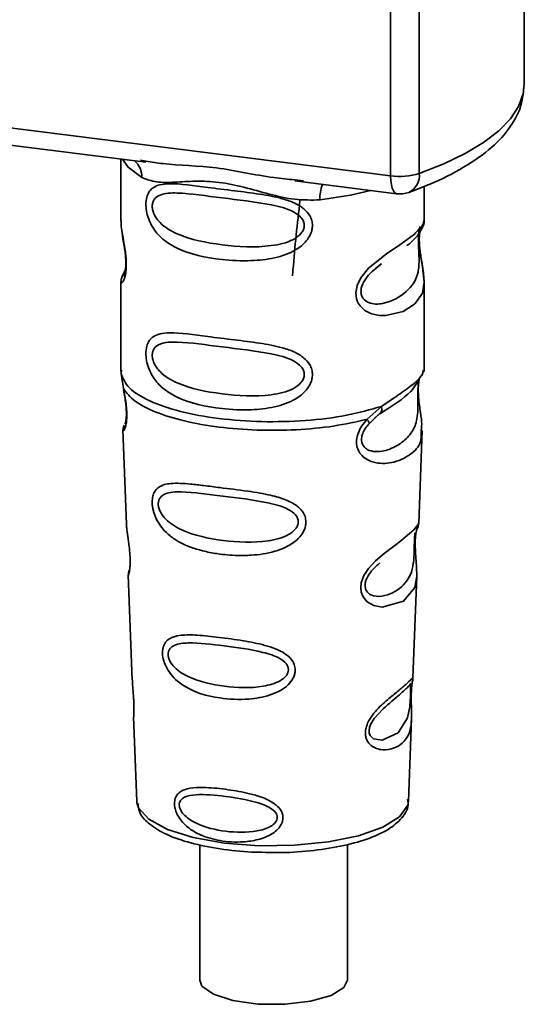
# Paper-space layout 'Blatt1' of a CAD drawing. Units: millimetres. Extents: x 0 to 5940, y 0 to 4200.
# Drawn here: x 4971 to 4990, y 1069 to 1107 of the extents above; entities that cross this region are included whole.
import ezdxf

# ---------------------------------------------------------------- set-up
doc = ezdxf.new("R2010")
doc.units = ezdxf.units.MM
doc.header["$LTSCALE"] = 10

psp = doc.layouts.new('Blatt1')

# ---------------------------------------------------------------- linework, layer by layer
at = {"color": 7, "linetype": 'Continuous', "lineweight": 35}
for p, q in [((4984.69, 1100.631), (4984.69, 1112.55)), ((4989.76, 1104.11), (4989.76, 1112.791)), ((4985.778, 1112.413), (4985.778, 1100.717)), ((4952.14, 1104.732), (4984.69, 1100.631)), ((4961.881, 1102.853), (4975.406, 1101.149)), ((4974.463, 1101.268), (4974.463, 1098.926)), ((4975.201, 1101.221), (4975.41, 1101.19)), ((4981.057, 1100.437), (4984.918, 1099.951)), ((4981.061, 1100.478), (4981.382, 1100.444)), ((4985.963, 1098.935), (4985.963, 1100.229)), ((4974.463, 1098.942), (4974.469, 1098.882)), ((4984.128, 1097.131), (4984.341, 1097.288)), ((4984.135, 1097.114), (4984.333, 1097.291)), ((4974.626, 1097.045), (4974.499, 1096.774)), ((4974.463, 1096.602), (4974.463, 1093.208)), ((4985.963, 1093.208), (4985.963, 1096.594)), ((4974.483, 1093.26), (4974.469, 1093.125)), ((4974.469, 1093.125), (4974.556, 1092.555)), ((4985.916, 1093.172), (4985.942, 1093.26)), ((4985.754, 1092.894), (4985.764, 1092.893)), ((4983.796, 1091.391), (4984.339, 1091.881)), ((4984.082, 1091.434), (4984.323, 1091.643)), ((4984.121, 1091.453), (4984.271, 1091.592)), ((4983.871, 1091.224), (4984.121, 1091.453)), ((4974.538, 1090.995), (4974.671, 1087.408)), ((4985.755, 1087.444), (4985.886, 1090.971)), ((4985.628, 1087.026), (4985.615, 1086.843)), ((4985.623, 1086.598), (4985.623, 1086.622)), ((4985.623, 1086.596), (4985.623, 1086.598)), ((4974.742, 1085.485), (4974.89, 1081.49)), ((4985.538, 1081.582), (4985.681, 1085.434)), ((4985.519, 1081.489), (4985.513, 1081.492)), ((4985.472, 1080.864), (4985.472, 1080.884)), ((4985.472, 1080.858), (4985.472, 1080.864)), ((4974.942, 1080.104), (4975.061, 1076.895)), ((4985.365, 1076.895), (4985.481, 1080.04)), ((4985.365, 1076.895), (4985.364, 1076.948)), ((4975.061, 1076.895), (4975.066, 1076.838)), ((4977.451, 1075.247), (4977.451, 1070.111)), ((4983.051, 1070.111), (4983.051, 1075.256))]:
    psp.add_line(p, q, dxfattribs=at)
at = {"color": 7, "linetype": 'Continuous', "lineweight": 35, "flags": 128}
for points in [[(4985.778, 1100.717), (4986.704, 1101.085), (4987.519, 1101.481), (4988.217, 1101.901), (4988.791, 1102.342), (4989.235, 1102.799), (4989.545, 1103.268), (4989.719, 1103.745), (4989.76, 1104.11)], [(4974.523, 1101.261), (4974.731, 1100.958), (4975.251, 1100.568)], [(4984.918, 1099.951), (4984.908, 1099.953), (4984.847, 1099.986), (4984.793, 1100.056), (4984.75, 1100.16), (4984.717, 1100.294), (4984.697, 1100.453), (4984.69, 1100.631)], [(4983.932, 1100.075), (4983.174, 1099.894), (4982.012, 1099.717)], [(4985.807, 1098.709), (4985.798, 1098.677), (4985.772, 1098.506), (4985.761, 1098.305), (4985.764, 1098.121), (4985.78, 1097.922), (4985.832, 1097.54), (4985.899, 1097.162), (4985.963, 1096.593), (4985.896, 1096.183), (4985.621, 1095.782), (4985.595, 1095.758), (4985.592, 1095.755), (4985.591, 1095.755), (4985.166, 1095.487), (4984.505, 1095.325), (4984.269, 1095.329), (4983.96, 1095.395), (4983.712, 1095.521), (4983.53, 1095.694), (4983.464, 1095.797), (4983.437, 1095.853), (4983.426, 1095.881), (4983.424, 1095.885), (4983.399, 1095.963), (4983.374, 1096.187), (4983.423, 1096.464), (4983.561, 1096.759), (4983.854, 1097.127), (4984.53, 1097.673), (4985.041, 1098.014), (4985.591, 1098.421), (4985.591, 1098.421)], [(4985.679, 1085.434), (4985.606, 1085.006), (4985.182, 1084.484), (4984.365, 1084.266), (4984.058, 1084.326), (4983.806, 1084.467), (4983.646, 1084.656), (4983.578, 1084.826), (4983.557, 1085.015), (4983.577, 1085.182), (4983.678, 1085.46), (4983.855, 1085.734), (4984.121, 1086.022), (4984.439, 1086.294), (4984.945, 1086.672), (4984.981, 1086.698), (4984.998, 1086.711), (4985.001, 1086.713), (4985.002, 1086.714), (4985.002, 1086.714), (4985.002, 1086.714), (4985.002, 1086.714), (4985.002, 1086.714), (4985.002, 1086.714), (4985.57, 1087.19), (4985.731, 1087.397), (4985.746, 1087.445)], [(4985.443, 1080.962), (4985.438, 1080.848), (4985.432, 1080.722), (4985.414, 1080.478), (4985.336, 1080.063), (4984.971, 1079.489), (4984.363, 1079.207), (4984.035, 1079.265), (4983.914, 1079.385), (4983.879, 1079.476), (4983.87, 1079.578), (4983.887, 1079.691), (4983.929, 1079.81), (4984.064, 1080.034), (4984.408, 1080.405), (4984.408, 1080.405)], [(4975.066, 1076.838), (4975.128, 1076.639), (4975.517, 1076.21), (4976.225, 1075.829), (4977.206, 1075.522), (4978.391, 1075.31), (4979.7, 1075.208), (4981.045, 1075.222), (4982.333, 1075.351), (4983.476, 1075.587), (4984.397, 1075.914), (4985.032, 1076.309), (4985.339, 1076.746), (4985.365, 1076.895)], [(4983.051, 1070.111), (4982.92, 1069.829), (4982.435, 1069.527), (4981.654, 1069.303), (4980.685, 1069.189), (4979.656, 1069.199), (4978.708, 1069.332), (4977.968, 1069.57), (4977.536, 1069.882), (4977.451, 1070.111)]]:
    psp.add_lwpolyline(points, dxfattribs=at)
at = {"color": 7, "linetype": 'Continuous', "lineweight": 35}
for centre, radius, start, end in [((4974.455, 1100.602), 0.796, 357.5584, 49.0042), ((4985.039, 1103.146), 2.539, 262.0863, 286.9126), ((4985.074, 1100.64), 0.708, 295.8437, 6.266), ((4983.301, 1099.802), 1.292, 157.0927, 183.7787), ((4985.043, 1100.943), 1, 262.8192, 289.8426)]:
    psp.add_arc(centre, radius, start, end, dxfattribs=at)
for points, knots in [([(4985.383, 1100.002), (4985.643, 1100.101), (4986.408, 1100.39), (4987.506, 1100.942), (4988.531, 1101.665), (4989.242, 1102.449), (4989.68, 1103.263), (4989.729, 1103.834), (4989.752, 1104.104)], [0, 0, 0, 0, 0.103555, 0.30523, 0.509991, 0.691144, 0.854212, 1, 1, 1, 1]), ([(4975.41, 1101.19), (4975.622, 1101.155), (4976.431, 1101.021), (4978.083, 1101.015), (4979.776, 1100.6), (4980.794, 1100.504), (4981.061, 1100.478)], [0, 0, 0, 0, 0.13088, 0.500017, 0.869149, 1, 1, 1, 1]), ([(4982.012, 1099.717), (4981.694, 1099.711), (4981.054, 1099.701), (4980.087, 1099.934), (4979.129, 1100.205), (4978.17, 1100.413), (4977.422, 1100.435), (4976.88, 1100.411), (4976.373, 1100.384), (4975.795, 1100.363), (4975.432, 1100.5), (4975.251, 1100.568)], [0, 0, 0, 0, 0.12455, 0.249954, 0.375378, 0.499928, 0.624498, 0.687186, 0.750025, 0.875449, 1, 1, 1, 1]), ([(4981.725, 1098.745), (4981.721, 1098.691), (4981.714, 1098.58), (4981.644, 1098.376), (4981.464, 1098.093), (4981.012, 1097.737), (4980.282, 1097.486), (4979.32, 1097.383), (4978.008, 1097.447), (4976.857, 1097.7), (4976.069, 1098.185), (4975.742, 1098.535), (4975.554, 1098.867), (4975.462, 1099.128), (4975.413, 1099.38), (4975.402, 1099.638), (4975.45, 1099.877), (4975.549, 1100.062), (4975.705, 1100.209), (4975.952, 1100.308), (4976.569, 1100.361), (4977.526, 1100.213), (4978.726, 1100.067), (4979.692, 1099.949), (4980.472, 1099.81), (4981.039, 1099.615), (4981.4, 1099.402), (4981.61, 1099.164), (4981.709, 1098.941), (4981.72, 1098.809), (4981.725, 1098.745)], [0, 0, 0, 0, 0.010201, 0.020756, 0.039226, 0.070013, 0.121443, 0.174894, 0.242728, 0.361314, 0.404184, 0.439328, 0.458912, 0.476594, 0.488781, 0.504547, 0.523557, 0.539799, 0.55772, 0.585196, 0.617386, 0.722103, 0.786619, 0.844175, 0.896553, 0.926986, 0.95317, 0.974931, 0.987752, 1, 1, 1, 1]), ([(4981.416, 1098.75), (4981.41, 1098.698), (4981.397, 1098.591), (4981.267, 1098.39), (4980.872, 1098.109), (4979.818, 1097.882), (4978.27, 1097.981), (4976.857, 1098.253), (4976.082, 1098.694), (4975.823, 1098.994), (4975.728, 1099.15), (4975.666, 1099.313), (4975.643, 1099.479), (4975.665, 1099.629), (4975.752, 1099.796), (4976.038, 1099.978), (4976.856, 1099.999), (4978.271, 1099.782), (4979.818, 1099.625), (4980.873, 1099.369), (4981.268, 1099.101), (4981.398, 1098.907), (4981.41, 1098.801), (4981.416, 1098.75)], [0, 0, 0, 0, 0.011634, 0.023932, 0.051138, 0.113547, 0.249964, 0.386378, 0.448774, 0.463369, 0.476129, 0.488517, 0.500058, 0.511545, 0.524007, 0.551227, 0.613625, 0.750035, 0.886454, 0.948843, 0.976063, 0.98857, 1, 1, 1, 1]), ([(4981.252, 1099.697), (4981.154, 1098.822), (4981.046, 1097.872), (4980.976, 1096.912), (4980.97, 1096.836)], [0, 0, 0, 0, 0.9209874, 1, 1, 1, 1]), ([(4974.474, 1098.926), (4974.47, 1098.901), (4974.455, 1098.802), (4974.495, 1098.559), (4974.555, 1098.205), (4974.623, 1097.825), (4974.658, 1097.5), (4974.668, 1097.257), (4974.658, 1097.04), (4974.623, 1096.803), (4974.555, 1096.623), (4974.494, 1096.554), (4974.451, 1096.551), (4974.468, 1096.594), (4974.471, 1096.602)], [0, 0, 0, 0, 0.038522, 0.150739, 0.269455, 0.384595, 0.443191, 0.499906, 0.557331, 0.615323, 0.730747, 0.846167, 0.973349, 1, 1, 1, 1]), ([(4985.307, 1097.986), (4985.315, 1097.992), (4985.519, 1098.136), (4985.781, 1098.422), (4985.872, 1098.633), (4985.918, 1098.739)], [0, 0, 0, 0, 0.019983, 0.510283, 1, 1, 1, 1]), ([(4985.591, 1098.421), (4985.713, 1098.546), (4985.926, 1098.763), (4985.95, 1098.884), (4985.96, 1098.935)], [0, 0, 0, 0, 0.570173, 1, 1, 1, 1]), ([(4985.882, 1098.64), (4985.906, 1098.69), (4985.954, 1098.79), (4985.96, 1098.889), (4985.963, 1098.938)], [0, 0, 0, 0, 0.505357, 1, 1, 1, 1]), ([(4974.51, 1098.475), (4974.513, 1098.429), (4974.526, 1098.283), (4974.578, 1098.026), (4974.618, 1097.744), (4974.641, 1097.524), (4974.65, 1097.307), (4974.642, 1097.118), (4974.621, 1096.973), (4974.586, 1096.848), (4974.553, 1096.818), (4974.58, 1096.887), (4974.593, 1096.923)], [0, 0, 0, 0, 0.064693, 0.209498, 0.281098, 0.351339, 0.420442, 0.490536, 0.563967, 0.641999, 0.812399, 1, 1, 1, 1]), ([(4985.768, 1098.551), (4985.764, 1098.52), (4985.758, 1098.476), (4985.747, 1098.317), (4985.745, 1098.172), (4985.747, 1098.002), (4985.755, 1097.831), (4985.763, 1097.661), (4985.775, 1097.325), (4985.734, 1096.761), (4985.352, 1096.219), (4984.614, 1095.775), (4983.952, 1095.744), (4983.673, 1095.923), (4983.583, 1096.092), (4983.558, 1096.241), (4983.582, 1096.407), (4983.672, 1096.633), (4983.872, 1096.906), (4984.042, 1097.04), (4984.135, 1097.114)], [0, 0, 0, 0, 0.042832, 0.062184, 0.0805, 0.098434, 0.11816, 0.138261, 0.161212, 0.259384, 0.474086, 0.688768, 0.786989, 0.829812, 0.849169, 0.867482, 0.885443, 0.905153, 0.947983, 1, 1, 1, 1]), ([(4985.963, 1096.589), (4985.949, 1096.779), (4985.93, 1097.067), (4985.848, 1097.504), (4985.807, 1097.787), (4985.785, 1098.008), (4985.775, 1098.224), (4985.783, 1098.416), (4985.797, 1098.502), (4985.804, 1098.546)], [0, 0, 0, 0, 0.359943, 0.545567, 0.637364, 0.727433, 0.816019, 0.905853, 1, 1, 1, 1]), ([(4974.536, 1096.872), (4974.514, 1096.826), (4974.471, 1096.735), (4974.466, 1096.64), (4974.463, 1096.594)], [0, 0, 0, 0, 0.507902, 1, 1, 1, 1]), ([(4981.725, 1093.088), (4981.721, 1093.034), (4981.714, 1092.923), (4981.644, 1092.719), (4981.464, 1092.436), (4981.012, 1092.08), (4980.282, 1091.829), (4979.32, 1091.726), (4978.008, 1091.79), (4976.857, 1092.044), (4976.069, 1092.528), (4975.742, 1092.878), (4975.554, 1093.21), (4975.462, 1093.471), (4975.413, 1093.723), (4975.402, 1093.981), (4975.45, 1094.22), (4975.549, 1094.405), (4975.705, 1094.552), (4975.952, 1094.651), (4976.569, 1094.704), (4977.526, 1094.556), (4978.726, 1094.41), (4979.692, 1094.292), (4980.472, 1094.153), (4981.039, 1093.959), (4981.4, 1093.745), (4981.61, 1093.507), (4981.709, 1093.284), (4981.72, 1093.152), (4981.725, 1093.088)], [0, 0, 0, 0, 0.010201, 0.020756, 0.039226, 0.070013, 0.121443, 0.174894, 0.242728, 0.361314, 0.404184, 0.439328, 0.458912, 0.476594, 0.488781, 0.504547, 0.523557, 0.539799, 0.55772, 0.585196, 0.617386, 0.722103, 0.786619, 0.844175, 0.896553, 0.926986, 0.95317, 0.974931, 0.987752, 1, 1, 1, 1]), ([(4981.416, 1093.093), (4981.41, 1093.041), (4981.397, 1092.934), (4981.267, 1092.733), (4980.872, 1092.452), (4979.818, 1092.225), (4978.27, 1092.324), (4976.857, 1092.596), (4976.082, 1093.038), (4975.823, 1093.337), (4975.728, 1093.493), (4975.666, 1093.656), (4975.643, 1093.822), (4975.665, 1093.972), (4975.752, 1094.14), (4976.038, 1094.321), (4976.856, 1094.342), (4978.271, 1094.125), (4979.818, 1093.969), (4980.873, 1093.712), (4981.268, 1093.444), (4981.398, 1093.25), (4981.41, 1093.144), (4981.416, 1093.093)], [0, 0, 0, 0, 0.011634, 0.0239322, 0.0511377, 0.1135471, 0.2499637, 0.3863785, 0.4487743, 0.4633691, 0.4761294, 0.4885166, 0.5000581, 0.511545, 0.5240072, 0.5512273, 0.613625, 0.7500353, 0.8864541, 0.9488432, 0.9760625, 0.9885697, 1, 1, 1, 1]), ([(4984.302, 1091.616), (4984.742, 1091.89), (4985.475, 1092.347), (4985.732, 1092.842), (4985.835, 1093.04)], [0, 0, 0, 0, 0.5999191, 1, 1, 1, 1]), ([(4984.339, 1091.881), (4984.588, 1092.049), (4985.098, 1092.393), (4985.62, 1092.759), (4985.897, 1093.072), (4985.913, 1093.153), (4985.916, 1093.172)], [0, 0, 0, 0, 0.293459, 0.601684, 0.911581, 1, 1, 1, 1]), ([(4985.764, 1092.893), (4985.761, 1092.875), (4985.754, 1092.84), (4985.74, 1092.74), (4985.732, 1092.638), (4985.726, 1092.549), (4985.723, 1092.452), (4985.721, 1092.315), (4985.722, 1092.134), (4985.726, 1091.856), (4985.713, 1091.429), (4985.587, 1091.001), (4985.255, 1090.594), (4984.76, 1090.272), (4984.233, 1090.124), (4983.851, 1090.203), (4983.682, 1090.335), (4983.612, 1090.455), (4983.587, 1090.569), (4983.586, 1090.661), (4983.601, 1090.759), (4983.643, 1090.89), (4983.732, 1091.057), (4983.822, 1091.165), (4983.871, 1091.224)], [0, 0, 0, 0, 0.029774, 0.055062, 0.067597, 0.079561, 0.091462, 0.103816, 0.128701, 0.157943, 0.22018, 0.356935, 0.500003, 0.643079, 0.779826, 0.842066, 0.871293, 0.896176, 0.908537, 0.920441, 0.932405, 0.944938, 0.970237, 1, 1, 1, 1]), ([(4985.768, 1092.884), (4985.758, 1092.812), (4985.737, 1092.661), (4985.739, 1092.37), (4985.764, 1092.066), (4985.813, 1091.686), (4985.887, 1091.276), (4985.864, 1091.072), (4985.852, 1090.972)], [0, 0, 0, 0, 0.109901, 0.23291, 0.353178, 0.486034, 0.748404, 1, 1, 1, 1]), ([(4974.556, 1092.555), (4974.574, 1092.463), (4974.609, 1092.288), (4974.658, 1091.988), (4974.687, 1091.688), (4974.687, 1091.419), (4974.661, 1091.207), (4974.612, 1091.018), (4974.544, 1090.92), (4974.558, 1090.973), (4974.563, 1090.996)], [0, 0, 0, 0, 0.110949, 0.210935, 0.312894, 0.414426, 0.513845, 0.623647, 0.840498, 1, 1, 1, 1]), ([(4974.563, 1092.484), (4974.578, 1092.405), (4974.606, 1092.25), (4974.646, 1091.989), (4974.666, 1091.77), (4974.671, 1091.615), (4974.668, 1091.476), (4974.654, 1091.34), (4974.624, 1091.214), (4974.615, 1091.211), (4974.61, 1091.209)], [0, 0, 0, 0, 0.137313, 0.26685, 0.390454, 0.451536, 0.512942, 0.638282, 0.769675, 1, 1, 1, 1]), ([(4984.339, 1091.882), (4984.346, 1091.849), (4984.359, 1091.784), (4984.35, 1091.701), (4984.323, 1091.632), (4984.288, 1091.605), (4984.271, 1091.592)], [0, 0, 0, 0, 0.246335, 0.499993, 0.753655, 1, 1, 1, 1]), ([(4974.588, 1091.173), (4974.573, 1091.138), (4974.543, 1091.067), (4974.541, 1090.997), (4974.54, 1090.962)], [0, 0, 0, 0, 0.489373, 1, 1, 1, 1]), ([(4985.852, 1090.972), (4985.854, 1090.848), (4985.859, 1090.473), (4985.539, 1090.092), (4984.923, 1089.74), (4984.214, 1089.683), (4983.751, 1089.864), (4983.524, 1090.091), (4983.412, 1090.319), (4983.384, 1090.592), (4983.453, 1090.88), (4983.597, 1091.156), (4983.727, 1091.31), (4983.796, 1091.391)], [0, 0, 0, 0, 0.093081, 0.28233, 0.494443, 0.651009, 0.741042, 0.786562, 0.827866, 0.870084, 0.91244, 0.9539, 1, 1, 1, 1]), ([(4983.796, 1091.391), (4983.809, 1091.373), (4983.836, 1091.336), (4983.862, 1091.289), (4983.875, 1091.25), (4983.872, 1091.232), (4983.871, 1091.224)], [0, 0, 0, 0, 0.247773, 0.499989, 0.752211, 1, 1, 1, 1]), ([(4981.478, 1087.493), (4981.475, 1087.439), (4981.467, 1087.328), (4981.385, 1087.104), (4981.18, 1086.827), (4980.872, 1086.612), (4980.565, 1086.469), (4980.1, 1086.31), (4979.617, 1086.24), (4979.15, 1086.221), (4978.712, 1086.222), (4978.169, 1086.27), (4977.415, 1086.418), (4976.815, 1086.632), (4976.336, 1086.943), (4976.07, 1087.197), (4975.882, 1087.455), (4975.772, 1087.673), (4975.709, 1087.851), (4975.672, 1087.994), (4975.648, 1088.149), (4975.645, 1088.295), (4975.659, 1088.42), (4975.692, 1088.556), (4975.767, 1088.703), (4975.966, 1088.886), (4976.387, 1088.985), (4976.982, 1088.947), (4977.622, 1088.874), (4978.34, 1088.782), (4979.063, 1088.695), (4979.714, 1088.594), (4980.2, 1088.499), (4980.685, 1088.364), (4981.052, 1088.177), (4981.249, 1088.01), (4981.362, 1087.877), (4981.457, 1087.708), (4981.471, 1087.563), (4981.478, 1087.493)], [0, 0, 0, 0, 0.011162, 0.022755, 0.047507, 0.077604, 0.094659, 0.113319, 0.172802, 0.188755, 0.205542, 0.259762, 0.298644, 0.366846, 0.398758, 0.426439, 0.446999, 0.465363, 0.474645, 0.483599, 0.493714, 0.505416, 0.513577, 0.521915, 0.53935, 0.558746, 0.605894, 0.668612, 0.70689, 0.749958, 0.820438, 0.850609, 0.877513, 0.916192, 0.948444, 0.959451, 0.969763, 0.985287, 1, 1, 1, 1]), ([(4981.189, 1087.499), (4981.183, 1087.452), (4981.172, 1087.355), (4981.054, 1087.172), (4980.698, 1086.91), (4979.737, 1086.68), (4978.315, 1086.751), (4977.01, 1087.025), (4976.248, 1087.473), (4975.979, 1087.815), (4975.894, 1088.023), (4975.87, 1088.174), (4975.888, 1088.31), (4975.967, 1088.462), (4976.231, 1088.628), (4976.991, 1088.657), (4978.298, 1088.471), (4979.721, 1088.313), (4980.689, 1088.066), (4981.052, 1087.818), (4981.172, 1087.641), (4981.183, 1087.545), (4981.189, 1087.499)], [0, 0, 0, 0, 0.0114199, 0.0239772, 0.0512309, 0.1136162, 0.2500149, 0.3863833, 0.4487182, 0.4759209, 0.4884565, 0.4998701, 0.5113621, 0.5238074, 0.5510455, 0.6135466, 0.7500205, 0.8864919, 0.9489292, 0.9761019, 0.9885576, 1, 1, 1, 1]), ([(4974.676, 1087.408), (4974.677, 1087.361), (4974.679, 1087.23), (4974.718, 1086.952), (4974.766, 1086.625), (4974.799, 1086.338), (4974.812, 1086.129), (4974.814, 1085.94), (4974.802, 1085.727), (4974.772, 1085.562), (4974.745, 1085.481), (4974.747, 1085.484), (4974.747, 1085.485)], [0, 0, 0, 0, 0.077126, 0.213904, 0.356938, 0.428212, 0.495577, 0.563253, 0.634092, 0.776688, 0.913831, 1, 1, 1, 1]), ([(4985.695, 1087.234), (4985.712, 1087.271), (4985.745, 1087.345), (4985.752, 1087.421), (4985.756, 1087.458)], [0, 0, 0, 0, 0.506372, 1, 1, 1, 1]), ([(4985.611, 1087.085), (4985.609, 1087.057), (4985.608, 1087.015), (4985.598, 1086.88), (4985.594, 1086.793), (4985.592, 1086.751)], [0, 0, 0, 0, 0.532131, 0.776477, 1, 1, 1, 1]), ([(4985.623, 1086.622), (4985.622, 1086.63), (4985.62, 1086.698), (4985.624, 1086.827), (4985.636, 1086.988), (4985.656, 1087.115), (4985.683, 1087.231), (4985.707, 1087.275), (4985.701, 1087.26), (4985.7, 1087.259)], [0, 0, 0, 0, 0.017269, 0.15759, 0.301367, 0.453086, 0.614638, 0.968192, 1, 1, 1, 1]), ([(4985.592, 1086.751), (4985.59, 1086.706), (4985.587, 1086.611), (4985.583, 1086.403), (4985.574, 1086.046), (4985.497, 1085.502), (4985.155, 1085.003), (4984.535, 1084.655), (4984.006, 1084.665), (4983.793, 1084.829), (4983.729, 1084.974), (4983.715, 1085.102), (4983.739, 1085.243), (4983.817, 1085.437), (4984.01, 1085.709), (4984.179, 1085.852), (4984.284, 1085.941)], [0, 0, 0, 0, 0.019213, 0.040226, 0.085929, 0.190553, 0.419318, 0.648042, 0.752608, 0.798243, 0.819277, 0.838411, 0.857635, 0.878552, 0.92423, 1, 1, 1, 1]), ([(4985.681, 1085.431), (4985.679, 1085.597), (4985.675, 1085.851), (4985.642, 1086.222), (4985.627, 1086.444), (4985.625, 1086.551), (4985.623, 1086.596)], [0, 0, 0, 0, 0.502614, 0.768601, 0.902299, 1, 1, 1, 1]), ([(4974.782, 1085.683), (4974.769, 1085.648), (4974.745, 1085.58), (4974.744, 1085.509), (4974.743, 1085.475)], [0, 0, 0, 0, 0.507555, 1, 1, 1, 1]), ([(4981.073, 1081.88), (4981.07, 1081.829), (4981.063, 1081.725), (4980.983, 1081.525), (4980.806, 1081.296), (4980.498, 1081.078), (4979.997, 1080.867), (4979.207, 1080.731), (4978.057, 1080.786), (4977.12, 1081.064), (4976.543, 1081.495), (4976.3, 1081.767), (4976.167, 1082.001), (4976.082, 1082.223), (4976.039, 1082.406), (4976.037, 1082.641), (4976.091, 1082.852), (4976.232, 1083.028), (4976.451, 1083.145), (4976.816, 1083.215), (4977.388, 1083.206), (4978.182, 1083.12), (4979.061, 1083), (4979.923, 1082.834), (4980.567, 1082.606), (4980.909, 1082.316), (4981.048, 1082.101), (4981.065, 1081.952), (4981.073, 1081.88)], [0, 0, 0, 0, 0.012283, 0.025036, 0.049924, 0.077797, 0.11008, 0.172569, 0.258475, 0.377275, 0.410832, 0.439724, 0.465534, 0.471989, 0.493271, 0.506911, 0.528432, 0.552471, 0.580743, 0.613775, 0.67177, 0.741693, 0.813193, 0.876714, 0.939033, 0.963959, 0.98255, 1, 1, 1, 1]), ([(4980.817, 1081.888), (4980.813, 1081.849), (4980.803, 1081.765), (4980.704, 1081.609), (4980.404, 1081.383), (4979.587, 1081.172), (4978.37, 1081.215), (4977.242, 1081.468), (4976.576, 1081.867), (4976.338, 1082.161), (4976.263, 1082.34), (4976.243, 1082.469), (4976.259, 1082.586), (4976.329, 1082.72), (4976.561, 1082.875), (4977.225, 1082.933), (4978.353, 1082.799), (4979.572, 1082.637), (4980.395, 1082.391), (4980.702, 1082.167), (4980.802, 1082.011), (4980.812, 1081.928), (4980.817, 1081.888)], [0, 0, 0, 0, 0.011405, 0.023957, 0.051203, 0.1136, 0.249995, 0.386365, 0.448723, 0.475925, 0.488442, 0.499882, 0.51137, 0.523815, 0.551049, 0.613552, 0.750025, 0.886476, 0.948921, 0.976102, 0.988566, 1, 1, 1, 1]), ([(4974.9, 1081.49), (4974.9, 1081.433), (4974.898, 1081.294), (4974.927, 1081.032), (4974.945, 1080.791), (4974.955, 1080.616), (4974.958, 1080.456), (4974.956, 1080.278), (4974.942, 1080.126), (4974.949, 1080.111), (4974.952, 1080.104)], [0, 0, 0, 0, 0.129381, 0.314941, 0.407297, 0.494911, 0.582607, 0.674732, 0.859808, 1, 1, 1, 1]), ([(4985.471, 1081.042), (4985.47, 1080.986), (4985.467, 1080.871), (4985.47, 1080.627), (4985.486, 1080.216), (4985.481, 1079.765), (4985.369, 1079.374), (4985.146, 1079.083), (4984.817, 1078.888), (4984.463, 1078.826), (4984.162, 1078.882), (4983.948, 1078.995), (4983.805, 1079.163), (4983.741, 1079.352), (4983.729, 1079.513), (4983.755, 1079.684), (4983.834, 1079.914), (4984.067, 1080.285), (4984.472, 1080.67), (4984.894, 1081.01), (4985.224, 1081.284), (4985.443, 1081.492), (4985.533, 1081.607), (4985.535, 1081.588), (4985.536, 1081.582)], [0, 0, 0, 0, 0.015771, 0.032297, 0.065543, 0.134434, 0.204922, 0.275788, 0.346652, 0.417146, 0.454175, 0.486363, 0.519585, 0.536139, 0.551869, 0.567916, 0.584201, 0.617532, 0.68652, 0.756962, 0.827727, 0.89849, 0.968949, 1, 1, 1, 1]), ([(4985.502, 1081.336), (4985.505, 1081.355), (4985.518, 1081.439), (4985.522, 1081.464), (4985.526, 1081.484)], [0, 0, 0, 0, 0.227619, 1, 1, 1, 1]), ([(4985.504, 1081.424), (4985.513, 1081.451), (4985.532, 1081.503), (4985.536, 1081.559), (4985.538, 1081.586)], [0, 0, 0, 0, 0.5048668, 1, 1, 1, 1]), ([(4984.408, 1080.405), (4984.634, 1080.6), (4985.087, 1080.99), (4985.282, 1081.171), (4985.38, 1081.262)], [0, 0, 0, 0, 0.500004, 1, 1, 1, 1]), ([(4985.448, 1081.372), (4985.433, 1081.345), (4985.405, 1081.292), (4985.361, 1081.25), (4985.34, 1081.229)], [0, 0, 0, 0, 0.5085863, 1, 1, 1, 1]), ([(4985.38, 1081.262), (4985.406, 1081.279), (4985.445, 1081.302), (4985.45, 1081.185), (4985.447, 1081.071), (4985.444, 1080.998), (4985.443, 1080.962)], [0, 0, 0, 0, 0.550036, 0.789419, 0.899182, 1, 1, 1, 1]), ([(4985.494, 1081.329), (4985.489, 1081.287), (4985.48, 1081.205), (4985.474, 1081.096), (4985.471, 1081.042)], [0, 0, 0, 0, 0.503771, 1, 1, 1, 1]), ([(4985.472, 1080.884), (4985.472, 1080.901), (4985.473, 1080.967), (4985.477, 1081.079), (4985.486, 1081.206), (4985.496, 1081.293), (4985.501, 1081.327), (4985.502, 1081.336)], [0, 0, 0, 0, 0.087058, 0.340596, 0.607662, 0.893501, 1, 1, 1, 1]), ([(4985.48, 1080.017), (4985.481, 1080.143), (4985.482, 1080.34), (4985.474, 1080.613), (4985.471, 1080.769), (4985.472, 1080.836), (4985.472, 1080.858)], [0, 0, 0, 0, 0.4958534, 0.7804018, 0.9296682, 1, 1, 1, 1]), ([(4980.607, 1076.275), (4980.605, 1076.234), (4980.6, 1076.152), (4980.543, 1076.001), (4980.42, 1075.829), (4980.207, 1075.659), (4979.862, 1075.486), (4979.482, 1075.391), (4978.901, 1075.329), (4978.241, 1075.367), (4977.574, 1075.556), (4977.071, 1075.829), (4976.763, 1076.11), (4976.583, 1076.406), (4976.509, 1076.614), (4976.487, 1076.78), (4976.497, 1076.916), (4976.534, 1077.051), (4976.622, 1077.188), (4976.778, 1077.302), (4977.043, 1077.396), (4977.355, 1077.422), (4977.865, 1077.414), (4978.496, 1077.348), (4979.226, 1077.221), (4979.831, 1077.047), (4980.236, 1076.861), (4980.481, 1076.63), (4980.588, 1076.451), (4980.601, 1076.332), (4980.607, 1076.275)], [0, 0, 0, 0, 0.011919, 0.02419, 0.046416, 0.071785, 0.100568, 0.154493, 0.180751, 0.266505, 0.343422, 0.386909, 0.439877, 0.464778, 0.482871, 0.499943, 0.511837, 0.524154, 0.546427, 0.571772, 0.60069, 0.654678, 0.680882, 0.766488, 0.843553, 0.88694, 0.93988, 0.964838, 0.982947, 1, 1, 1, 1]), ([(4980.393, 1076.285), (4980.389, 1076.252), (4980.382, 1076.185), (4980.303, 1076.058), (4980.063, 1075.875), (4979.41, 1075.694), (4978.424, 1075.717), (4977.5, 1075.935), (4976.947, 1076.269), (4976.748, 1076.508), (4976.685, 1076.652), (4976.668, 1076.757), (4976.682, 1076.852), (4976.74, 1076.964), (4976.935, 1077.1), (4977.485, 1077.177), (4978.409, 1077.091), (4979.396, 1076.936), (4980.056, 1076.706), (4980.301, 1076.514), (4980.381, 1076.385), (4980.389, 1076.317), (4980.393, 1076.285)], [0, 0, 0, 0, 0.011436, 0.023951, 0.051239, 0.113625, 0.249998, 0.386383, 0.448722, 0.47595, 0.488486, 0.499924, 0.51137, 0.523851, 0.551102, 0.613577, 0.750015, 0.886441, 0.948898, 0.976093, 0.988554, 1, 1, 1, 1]), ([(4980.359, 1074.953), (4980.419, 1074.951), (4980.897, 1074.939), (4981.791, 1075.02), (4982.945, 1075.199), (4983.938, 1075.487), (4984.698, 1075.853), (4985.161, 1076.277), (4985.397, 1076.696), (4985.342, 1076.923), (4985.328, 1076.978)], [0, 0, 0, 0, 0.022971, 0.1849252, 0.3473062, 0.5109655, 0.6775474, 0.8296789, 0.9586514, 1, 1, 1, 1]), ([(4975.11, 1076.814), (4975.118, 1076.707), (4975.141, 1076.42), (4975.498, 1076.041), (4976.078, 1075.66), (4976.949, 1075.334), (4978.046, 1075.095), (4979.211, 1074.957), (4979.997, 1074.954), (4980.359, 1074.953)], [0, 0, 0, 0, 0.078524, 0.210268, 0.360604, 0.529871, 0.696256, 0.86017, 1, 1, 1, 1])]:
    psp.add_open_spline(points, degree=3, knots=knots, dxfattribs=at)
for points in [[(4974.469, 1093.125), (4974.543, 1092.94), (4974.689, 1092.571), (4975.501, 1092.074), (4976.673, 1091.671), (4978.151, 1091.398), (4979.8, 1091.277), (4981.478, 1091.32), (4983.075, 1091.515), (4983.917, 1091.759), (4984.339, 1091.881)], [(4974.556, 1092.555), (4974.679, 1092.394), (4974.924, 1092.073), (4975.745, 1091.652), (4976.836, 1091.311), (4978.159, 1091.076), (4979.618, 1090.961), (4981.113, 1090.976), (4982.565, 1091.111), (4983.385, 1091.297), (4983.796, 1091.391)]]:
    psp.add_open_spline(points, degree=3, dxfattribs=at)

doc.saveas('drawing.dxf')
